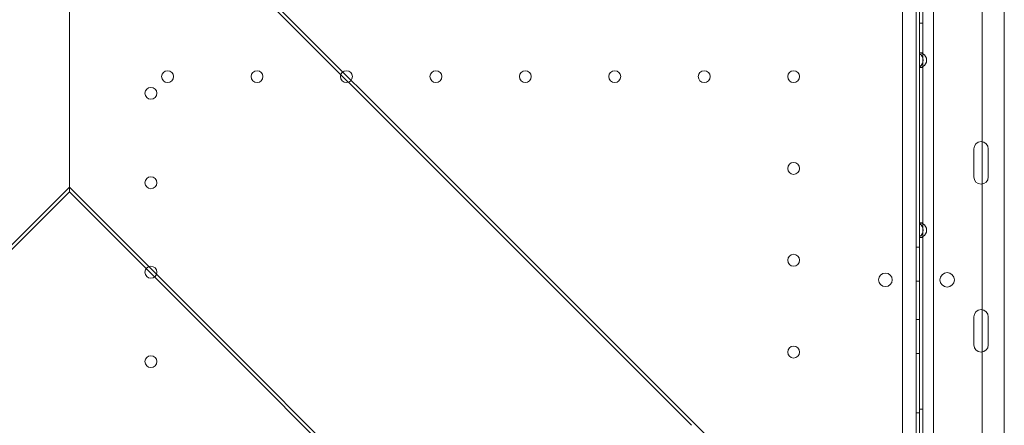
# Model space of a CAD drawing. Units: millimetres. Extents: x 26928 to 45505, y 5002 to 10311.
# Drawn here: x 31997 to 32576, y 7786 to 8024 of the extents above; entities that cross this region are included whole.
import ezdxf

# ---------------------------------------------------------------- set-up
doc = ezdxf.new("R2010")
doc.units = ezdxf.units.MM

# ---------------------------------------------------------------- blocks, each defined once
blk = doc.blocks.new('A$C78A02171')
at = {"color": 0, "linetype": 'Continuous', "lineweight": 0}
for p, q in [((6573.23, 6209.49), (6573.23, 5301.49)), ((6575.22, 5301.49), (6575.22, 6208.49)), ((6625.15, 6189.74), (6625.15, 5321.23)), ((6612.11, 5331.51), (6612.11, 6179.46)), ((6565.23, 6174.49), (6565.23, 5336.49)), ((6583.53, 6038.49), (6583.53, 5472.49)), ((6575.23, 5720.94), (6575.23, 5790.04)), ((6577.23, 5789.54), (6577.23, 5721.44)), ((6188.14, 5755.49), (6289.02, 5654.61)), ((6190.9, 5755.49), (6294.24, 5652.15)), ((6577.23, 5738.99), (6575.23, 5738.99)), ((6577.23, 5721.44), (6575.23, 5721.44)), ((6575.23, 5713.44), (6575.23, 5720.94)), ((6577.23, 5712.94), (6577.23, 5721.44)), ((6575.23, 5620.94), (6575.23, 5713.44)), ((6575.23, 5712.94), (6577.23, 5712.94)), ((6577.23, 5712.94), (6577.23, 5621.44)), ((6607.21, 5665.01), (6607.21, 5648.51)), ((6615.71, 5648.51), (6615.71, 5665.01)), ((6289.02, 5654.61), (6441.18, 5502.45)), ((6294.24, 5652.15), (6450.11, 5496.27)), ((6075.23, 5642.57), (5974.35, 5541.7)), ((6075.23, 5642.57), (6176.11, 5541.7)), ((6075.23, 5639.82), (5971.89, 5536.48)), ((6075.23, 5639.82), (6178.57, 5536.48)), ((6577.23, 5621.44), (6575.23, 5621.44)), ((6575.23, 5613.44), (6575.23, 5620.94)), ((6577.23, 5612.94), (6577.23, 5621.44)), ((6575.23, 5497.54), (6575.23, 5613.44)), ((6575.23, 5612.94), (6577.23, 5612.94)), ((6577.23, 5612.94), (6577.23, 5498.04)), ((6575.23, 5607.21), (6573.23, 5607.21)), ((6575.23, 5587.21), (6573.23, 5587.21)), ((6607.21, 5566.24), (6607.21, 5549.74)), ((6615.71, 5549.74), (6615.71, 5566.24)), ((6575.23, 5564.71), (6573.23, 5564.71)), ((6575.23, 5544.71), (6573.23, 5544.71)), ((6176.11, 5541.7), (6328.27, 5389.54)), ((6178.57, 5536.48), (6334.44, 5380.6)), ((6575.23, 5509.71), (6573.23, 5509.71)), ((6577.23, 5511.99), (6575.23, 5511.99))]:
    blk.add_line(p, q, dxfattribs=at)
for centre, radius in [((6133.03, 5707.49), 3.5), ((6185.63, 5707.49), 3.5), ((6238.23, 5707.49), 3.5), ((6290.83, 5707.49), 3.5), ((6343.43, 5707.49), 3.5), ((6396.03, 5707.49), 3.5), ((6448.63, 5707.49), 3.5), ((6501.23, 5707.49), 3.5), ((6123.23, 5697.69), 3.5), ((6501.23, 5653.49), 3.5), ((6123.23, 5645.09), 3.5), ((6501.23, 5599.49), 3.5), ((6123.23, 5592.49), 3.5), ((6555.25, 5588), 4), ((6591.54, 5587.97), 4.25), ((6501.23, 5545.49), 3.5), ((6123.23, 5539.89), 3.5)]:
    blk.add_circle(centre, radius, dxfattribs=at)
for centre, start, end in [((6575.23, 5717.19), 61.92751, 90), ((6573.23, 5717.19), 298.07249, 61.92751), ((6575.23, 5717.19), 298.07249, 61.92751), ((6575.23, 5717.19), 270, 298.07249), ((6611.46, 5665.01), 0, 180), ((6611.46, 5648.51), 180, 0), ((6575.23, 5617.19), 61.92751, 90), ((6573.23, 5617.19), 298.07249, 61.92751), ((6575.23, 5617.19), 298.07249, 61.92751), ((6575.23, 5617.19), 270, 298.07249), ((6611.46, 5566.24), 0, 180), ((6611.46, 5549.74), 180, 0)]:
    blk.add_arc(centre, 4.25, start, end, dxfattribs=at)
for points in [[(6075.23, 5642.57), (6075.23, 5642.57), (6075.23, 5644.05), (6075.23, 5649.91), (6075.23, 5654.74), (6075.23, 5668.34), (6075.23, 5677.93), (6075.23, 5697.25), (6075.23, 5706.86), (6075.23, 5726.63), (6075.23, 5736.84), (6075.23, 5747.53), (6075.23, 5747.94), (6075.23, 5748.34)], [(6075.23, 5639.82), (6075.23, 5639.82), (6075.23, 5641.33), (6075.23, 5647.33), (6075.23, 5652.28), (6075.23, 5666.22), (6075.23, 5676.04), (6075.23, 5695.83), (6075.23, 5705.67), (6075.23, 5725.92), (6075.23, 5736.39), (6075.23, 5747.34), (6075.23, 5747.75), (6075.23, 5748.16)]]:
    blk.add_open_spline(points, degree=3, knots=[0, 0, 0, 0, 23.156451, 23.156451, 50.957436, 50.957436, 87.884339, 87.884339, 119.56687, 119.56687, 151.045933, 151.045933, 152.274256, 152.274256, 152.274256, 152.274256], dxfattribs=at)
blk = doc.blocks.new('WWWWW')
blk.add_blockref('A$C78A02171', (25950.84, 2283.22))

msp = doc.modelspace()

# ---------------------------------------------------------------- block references
msp.add_blockref('WWWWW', (0, 0))

doc.saveas('drawing.dxf')
